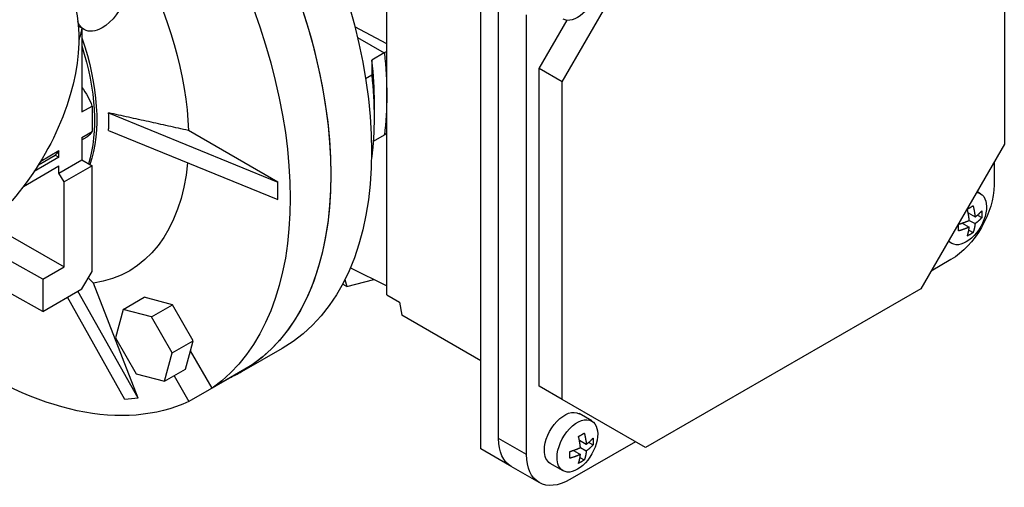
# Model space of a CAD drawing. Extents: x 588 to 2102, y 861 to 1953.
# Drawn here: x 1840 to 1977, y 1265 to 1330 of the extents above; entities that cross this region are included whole.
import ezdxf

# ---------------------------------------------------------------- set-up
doc = ezdxf.new("R2010")
doc.units = 0
doc.header["$MEASUREMENT"] = 0
doc.layers.add('View', color=7, linetype='Continuous')

msp = doc.modelspace()

# ---------------------------------------------------------------- linework, layer by layer
at = {"layer": 'View'}
for p, q in [((1977.26, 1357.32), (1977.26, 1313.09)), ((1904.42, 1270.7), (1904.42, 1341.74)), ((1915.74, 1321.8), (1927.34, 1341.91)), ((1891.34, 1292.13), (1891.34, 1339.5)), ((1906.9, 1272.13), (1906.9, 1333.37)), ((1910.79, 1269.89), (1910.79, 1331.12)), ((1912.56, 1323.64), (1916.42, 1330.34)), ((1849.24, 1329.04), (1848.43, 1329.51)), ((1848.91, 1329.23), (1848.91, 1317.59)), ((1891.34, 1327.05), (1886.9, 1329.44)), ((1887.26, 1327.96), (1891, 1325.8)), ((1887.26, 1327.96), (1891, 1325.8)), ((1891, 1325.8), (1889.24, 1324.78)), ((1891.34, 1326), (1891, 1325.8)), ((1912.56, 1279.41), (1912.56, 1323.64)), ((1915.74, 1321.8), (1912.56, 1323.64)), ((1888.39, 1322.24), (1889.25, 1322.73)), ((1915.74, 1277.57), (1915.74, 1321.8)), ((1848.91, 1317.59), (1850.33, 1318.41)), ((1850.33, 1318.41), (1850.33, 1314.85)), ((1889.57, 1318.87), (1889.57, 1316.83)), ((1852.63, 1317.47), (1876.18, 1307.83)), ((1848.91, 1314.03), (1850.33, 1314.85)), ((1848.91, 1313.71), (1849.64, 1314.14)), ((1848.91, 1314.03), (1848.91, 1310.91)), ((1852.63, 1315.02), (1876.18, 1305.38)), ((1876.18, 1307.83), (1863.75, 1315)), ((1891, 1314.37), (1889.46, 1313.48)), ((1891.34, 1314.57), (1891, 1314.37)), ((1977.26, 1313.09), (1965.65, 1292.99)), ((1845.73, 1311.3), (1842.29, 1309.31)), ((1842.9, 1310.25), (1845.22, 1311.59)), ((1843.19, 1310.73), (1845.73, 1312.2)), ((1845.22, 1311.59), (1845.73, 1311.3)), ((1845.73, 1311.3), (1845.73, 1312.2)), ((1889.21, 1311.28), (1889.25, 1311.3)), ((1840.8, 1307.23), (1845.73, 1310.07)), ((1845.73, 1309.08), (1848.91, 1310.91)), ((1845.73, 1309.08), (1845.73, 1310.07)), ((1850.33, 1310.1), (1846.44, 1307.85)), ((1848.91, 1310.91), (1850.33, 1310.1)), ((1850.33, 1295.4), (1850.33, 1310.1)), ((1975.84, 1310.64), (1975.84, 1307.45)), ((1846.44, 1307.85), (1845.73, 1309.08)), ((1846.44, 1296.01), (1846.44, 1307.85)), ((1876.18, 1305.38), (1876.18, 1307.83)), ((1973.95, 1306.21), (1973.45, 1306.5)), ((1972.23, 1303.53), (1973.19, 1302.97)), ((1972.25, 1303.52), (1972.23, 1303.5)), ((1973.54, 1303.24), (1974.13, 1302.9)), ((1971.41, 1302.12), (1972.38, 1301.57)), ((1971.44, 1302.13), (1971.44, 1302.11)), ((1972.38, 1302.5), (1973.19, 1302.04)), ((1837.95, 1300.91), (1846.44, 1296.01)), ((1972.32, 1301.13), (1972.91, 1300.79)), ((1969.95, 1299.29), (1969.45, 1299.58)), ((1843.51, 1294.32), (1839.19, 1296.73)), ((1843.51, 1294.32), (1846.44, 1296.01)), ((1886.28, 1295.91), (1891.34, 1293.38)), ((1969.83, 1297.04), (1967.06, 1295.44)), ((1848.91, 1292.95), (1850.33, 1295.4)), ((1843.51, 1294.32), (1843.51, 1289.83)), ((1856.75, 1277.73), (1850.53, 1293.75)), ((1885.79, 1293.28), (1885.19, 1293.63)), ((1885.52, 1294.28), (1885.79, 1293.28)), ((1885.79, 1293.28), (1889.54, 1294.28)), ((1843.51, 1289.83), (1839.19, 1292.24)), ((1843.51, 1289.83), (1848.91, 1292.95)), ((1854.91, 1277.57), (1846.9, 1291.79)), ((1856.75, 1277.73), (1848.36, 1292.63)), ((1854.66, 1290.11), (1857.59, 1291.8)), ((1861.53, 1290.74), (1857.59, 1291.8)), ((1891.34, 1292.13), (1893.12, 1291.11)), ((1965.65, 1292.99), (1927.34, 1270.87)), ((1858.6, 1289.05), (1861.53, 1290.74)), ((1864.42, 1285.74), (1861.53, 1290.74)), ((1893.12, 1291.11), (1893.44, 1289.29)), ((1854.66, 1290.11), (1853.6, 1286.16)), ((1858.6, 1289.05), (1854.66, 1290.11)), ((1861.49, 1284.05), (1858.6, 1289.05)), ((1904.42, 1282.95), (1893.44, 1289.29)), ((1853.6, 1286.16), (1856.49, 1281.16)), ((1861.49, 1284.05), (1864.42, 1285.74)), ((1864.05, 1284.36), (1864.42, 1285.74)), ((1860.43, 1280.11), (1861.49, 1284.05)), ((1863.36, 1281.8), (1864.05, 1284.36)), ((1867.06, 1279.15), (1864.05, 1284.36)), ((1876.79, 1284.67), (1871.13, 1281.41)), ((1872.72, 1282.42), (1867.06, 1279.15)), ((1856.49, 1281.16), (1860.43, 1280.11)), ((1860.43, 1280.11), (1863.36, 1281.8)), ((1861.74, 1280.86), (1863.81, 1277.28)), ((1869.47, 1280.54), (1863.81, 1277.28)), ((1915.74, 1277.57), (1912.56, 1279.41)), ((1856.75, 1277.73), (1854.91, 1277.57)), ((1927.34, 1270.87), (1915.74, 1277.57)), ((1919.86, 1274.58), (1918.09, 1275.6)), ((1910.79, 1269.89), (1906.9, 1272.13)), ((1925.93, 1271.69), (1916.8, 1266.42)), ((1918.13, 1271.89), (1919.1, 1271.34)), ((1919.44, 1271.6), (1920.04, 1271.26)), ((1908.42, 1268.4), (1904.42, 1270.7)), ((1917.32, 1270.48), (1918.28, 1269.93)), ((1918.28, 1270.87), (1919.1, 1270.4)), ((1915.86, 1267.65), (1914.09, 1268.67)), ((1918.22, 1269.49), (1918.82, 1269.15)), ((1912.55, 1266), (1908.66, 1268.24))]:
    msp.add_line(p, q, dxfattribs=at)
at = {"layer": 'View', "extrusion": (0, 0, -1)}
for centre, major_axis, start_param, end_param in [((1822.75, 1323.57), (18.75, 32.48), 3.14159, 6.283185), ((1846.79, 1336.63), (30, -51.96), 4.71239, 6.283185), ((1841.13, 1333.37), (30, -51.96), 4.71239, 6.283185), ((1841.13, 1333.37), (-30, 51.96), -4.6582, -3.19579), ((1835.48, 1330.1), (-30, 51.96), -4.6582, -3.19579), ((1831.94, 1318.26), (11.71, 20.28), 3.01659, 6.408192), ((1835.48, 1330.1), (-20.01, 34.65), -4.64474, -3.96449), ((1831.94, 1318.26), (11.71, 20.28), 0.125007, 2.35619), ((1851.74, 1333.37), (2.5, 4.33), 0, 2.35619), ((1917.86, 1333.98), (-2, -3.46), -2.11122, 0), ((1851.74, 1333.37), (2.5, 4.33), 3.14159, 3.63438), ((1823.46, 1323.16), (18.75, 32.48), 1.07072, 1.12079), ((1851.74, 1333.37), (2.5, 4.33), 2.35619, 3.14159), ((1831.54, 1327.83), (-13.75, 23.82), -4.39281, -3.61543), ((1831.23, 1327.65), (-13.75, 23.82), -4.35669, -3.63181), ((1852.8, 1340.1), (26, -45.03), 5.36276, 5.49779), ((1854.57, 1341.12), (26, -45.03), 5.36276, 5.63281), ((1854.57, 1341.12), (26, -45.03), 5.36276, 5.63281), ((1851.03, 1339.08), (27.25, -47.2), 5.36899, 5.49779), ((1847.14, 1318.47), (2.5, -4.33), 4.45059, 5.04676), ((1851.03, 1339.08), (27.25, -47.2), 5.49779, 5.62658), ((1847.14, 1318.47), (2.5, -4.33), 5.94881, 6.283185), ((1842.55, 1315.81), (-2.5, 4.33), -3.47596, -3.21148), ((1835.48, 1330.1), (-20.01, 34.65), -3.8248, -2.91729), ((1969.83, 1303.98), (4.25, 7.36), 0.785398, 2.35619), ((1971.95, 1302.75), (-2, -3.46), -3.39423, -3.14159), ((1971.95, 1302.75), (-2, -3.46), -3.14159, -2.11122), ((1971.95, 1302.75), (-2, -3.46), -2.11122, 0), ((1971.95, 1302.75), (-2, -3.46), 0, 0.252645), ((1835.48, 1330.1), (-30, 51.96), -3.0874, -2.23791), ((1841.13, 1333.37), (30, -51.96), 0, 0.054193), ((1916.09, 1272.13), (2, 3.46), 3.92699, 6.28319), ((1917.86, 1271.11), (-2, -3.46), -5.49779, -3.14159), ((1917.86, 1271.11), (-2, -3.46), -3.14159, -2.11122), ((1912.91, 1275.6), (4.25, 7.36), 3.14159, 3.92699), ((1917.86, 1271.11), (-2, -3.46), -2.11122, 0), ((1916.8, 1273.36), (4.25, 7.36), 3.14159, 3.92699), ((1916.09, 1272.13), (2, 3.46), 3.14159, 3.92699), ((1917.86, 1271.11), (-2, -3.46), 0, 0.785395), ((1916.8, 1273.36), (4.25, 7.36), 2.35619, 3.14159)]:
    msp.add_ellipse(centre, major_axis=major_axis, ratio=0.57735, start_param=start_param, end_param=end_param, dxfattribs=at)
at = {"layer": 'View'}
for points, degree in [([(1889.24, 1324.78), (1889.25, 1322.73)], 1), ([(1863.75, 1315), (1852.63, 1317.47)], 1), ([(1852.63, 1315.02), (1852.73, 1316.2), (1852.63, 1317.47)], 2), ([(1972.1, 1304.07), (1972.54, 1304.29), (1972.91, 1304.54)], 2), ([(1972.91, 1304.54), (1973.12, 1303.73), (1973.19, 1302.97)], 2), ([(1972.38, 1302.5), (1972.31, 1303.26), (1972.1, 1304.07)], 2), ([(1973.19, 1302.97), (1973.75, 1303.37), (1974.13, 1303.84)], 2), ([(1974.13, 1302.9), (1973.75, 1302.43), (1973.19, 1302.04)], 2), ([(1974.13, 1303.84), (1974.17, 1303.35), (1974.13, 1302.9)], 2), ([(1970.88, 1301.96), (1971.69, 1302.18), (1972.38, 1302.5)], 2), ([(1970.88, 1301.02), (1970.92, 1301.47), (1970.88, 1301.96)], 2), ([(1972.38, 1301.57), (1971.69, 1301.25), (1970.88, 1301.02)], 2), ([(1972.1, 1300.32), (1972.31, 1300.89), (1972.38, 1301.57)], 2), ([(1973.19, 1302.04), (1973.12, 1301.36), (1972.91, 1300.79)], 2), ([(1972.91, 1300.79), (1972.54, 1300.53), (1972.1, 1300.32)], 2), ([(1850.53, 1293.75), (1849.82, 1294.53)], 1), ([(1918.01, 1272.43), (1918.45, 1272.65), (1918.82, 1272.9)], 2), ([(1918.82, 1272.9), (1919.03, 1272.09), (1919.1, 1271.34)], 2), ([(1918.28, 1270.87), (1918.22, 1271.62), (1918.01, 1272.43)], 2), ([(1919.1, 1271.34), (1919.65, 1271.73), (1920.04, 1272.2)], 2), ([(1920.04, 1271.26), (1919.65, 1270.8), (1919.1, 1270.4)], 2), ([(1920.04, 1272.2), (1920.08, 1271.71), (1920.04, 1271.26)], 2), ([(1916.79, 1270.32), (1917.59, 1270.55), (1918.28, 1270.87)], 2), ([(1916.79, 1269.38), (1916.82, 1269.83), (1916.79, 1270.32)], 2), ([(1918.28, 1269.93), (1917.59, 1269.61), (1916.79, 1269.38)], 2), ([(1918.01, 1268.68), (1918.22, 1269.25), (1918.28, 1269.93)], 2), ([(1919.1, 1270.4), (1919.03, 1269.72), (1918.82, 1269.15)], 2), ([(1918.82, 1269.15), (1918.45, 1268.89), (1918.01, 1268.68)], 2)]:
    msp.add_open_spline(points, degree=degree, dxfattribs=at)

doc.saveas('drawing.dxf')
